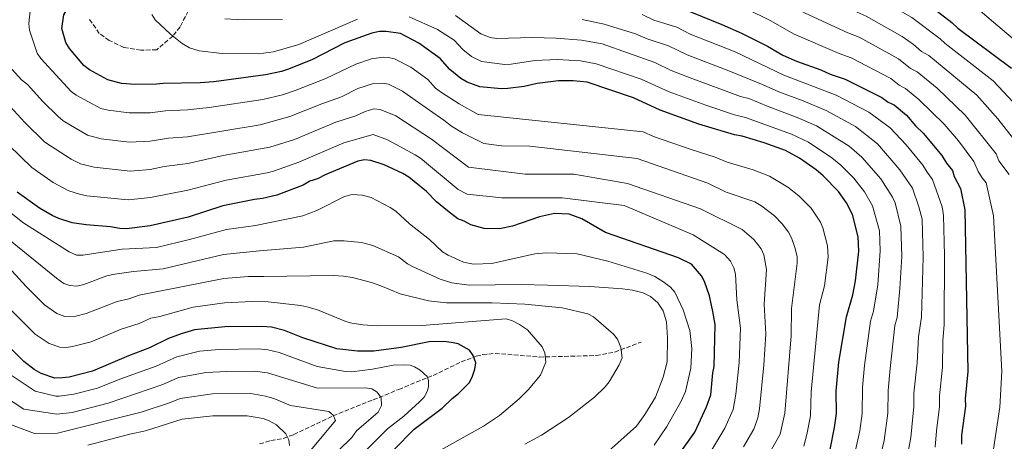
# Model space of a CAD drawing. Units: metres. Extents: x 651693 to 655153, y 4734726 to 4737115.
# Drawn here: x 652052 to 652435, y 4736325 to 4736489 of the extents above; entities that cross this region are included whole.
import ezdxf

# ---------------------------------------------------------------- set-up
doc = ezdxf.new("R2010")
doc.units = ezdxf.units.M
doc.header["$MEASUREMENT"] = 0
doc.linetypes.add('DGN Style 3', pattern=[2.435891, 1.739922, -0.695969])
for name, color, linetype, lineweight in [('Barranco lineal', 142, 'DGN Style 3', 13), ('Curva de nivel directora', 30, 'Continuous', 30), ('Curva de nivel intermedia', 30, 'Continuous', 0), ('Senda', 7, 'DGN Style 3', 0)]:
    doc.layers.add(name, color=color, linetype=linetype, lineweight=lineweight)

msp = doc.modelspace()

# ---------------------------------------------------------------- linework, layer by layer
at = {"layer": 'Barranco lineal', "color": 142, "linetype": 'DGN Style 3', "lineweight": 13}
msp.add_polyline3d([(652145.07, 4736323.7, 727.72), (652149.55, 4736324.96, 728.73), (652154.33, 4736325.83, 729.9), (652158.46, 4736327.33, 730.92), (652173.71, 4736334.57, 734.75), (652189.37, 4736340.88, 739.36), (652199.31, 4736344.9, 741.94), (652212.65, 4736350.35, 745.13), (652223.6, 4736355.58, 747.71), (652229.46, 4736357.81, 748.99), (652231.91, 4736358.42, 749.5), (652236.8, 4736358.87, 750.51), (652253.95, 4736357.49, 754.01), (652276.11, 4736358.06, 757.82), (652283.28, 4736359.39, 759.29), (652293.62, 4736363.31, 762.14)], dxfattribs=at)
at = {"layer": 'Curva de nivel directora', "color": 30, "linetype": 'Continuous', "lineweight": 30, "flags": 128}
for points, elevation in [([(652351.22, 4736526.28), (652353.26, 4736525.49), (652359.2, 4736522.06), (652362.16, 4736520.93), (652364.54, 4736519.2), (652368.1, 4736517.5), (652370.48, 4736515.77), (652376.42, 4736512.33), (652379.4, 4736510.03), (652382.35, 4736508.9), (652402.55, 4736496.87), (652414.46, 4736487.65), (652416.85, 4736485.33), (652437.69, 4736469.78)], 850), ([(652104.95, 4736463.55), (652096.72, 4736463.41), (652091.41, 4736463.92), (652086.1, 4736465.3), (652078.91, 4736469.15), (652076.74, 4736470.88), (652071.2, 4736477.42), (652069.69, 4736479.75), (652068.13, 4736485.31), (652068.93, 4736490.62), (652070.36, 4736493), (652072.37, 4736494.49), (652082.65, 4736497.02), (652084.76, 4736498.35), (652087.01, 4736500.32), (652088.24, 4736502.5), (652093.52, 4736516.01), (652094.88, 4736519.01)], 800), ([(652305.51, 4736494.73), (652325.05, 4736486.81), (652332.64, 4736483.46), (652342.73, 4736478.33), (652348.78, 4736474.83), (652354.11, 4736472.56), (652363.57, 4736469.19), (652367.13, 4736467.48), (652373.03, 4736465.5), (652387.28, 4736458.38), (652389.66, 4736456.66), (652392.03, 4736455.52), (652396.84, 4736451.51), (652400.39, 4736447.42), (652403.38, 4736444.53), (652410.57, 4736435.82), (652412.39, 4736432.9), (652414.79, 4736430), (652415.42, 4736427.66), (652417.84, 4736422.99), (652419.61, 4736414.67), (652420.75, 4736351.86), (652419.74, 4736341.25), (652419.79, 4736338.31), (652418.2, 4736327.11), (652418.26, 4736323.58)], 825), ([(652367.17, 4736321.56), (652368.87, 4736330.1), (652369.65, 4736335.49), (652369.52, 4736344.23), (652370.52, 4736355.43), (652373.47, 4736373.12), (652375.98, 4736381.69), (652377.01, 4736387.1), (652378.32, 4736398.63), (652378.01, 4736404.21), (652375.78, 4736412.87), (652373.57, 4736417.5), (652370.34, 4736421.9), (652364.37, 4736427.99), (652361.68, 4736430.29), (652355.16, 4736434.88), (652349.79, 4736437.75), (652341.51, 4736440.85), (652332.94, 4736443.36), (652329.99, 4736443.9), (652316.1, 4736448.09), (652301.01, 4736453.44), (652290.64, 4736458.28), (652272.59, 4736464.42), (652267.16, 4736464.96), (652261.41, 4736464.87), (652253.19, 4736463.85), (652248.12, 4736462.66), (652241.75, 4736461.91), (652239.25, 4736461.83), (652230.86, 4736462.62), (652225.89, 4736464.42), (652223.37, 4736465.85), (652219.13, 4736469.33), (652215.39, 4736473.55), (652207.07, 4736479.57), (652199.94, 4736483.3), (652194.32, 4736484.09), (652191.82, 4736484.1), (652188.76, 4736483.42), (652178.24, 4736479.72), (652165.51, 4736473.09), (652156.04, 4736469.36), (652153.67, 4736468.57), (652147.45, 4736467.25), (652127.29, 4736464.49), (652122, 4736464.11), (652107.59, 4736463.88), (652104.95, 4736463.55)], 800), ([(652303.32, 4736312.51), (652314.54, 4736328.27), (652319.09, 4736338.05), (652320.72, 4736342.8), (652321.52, 4736351.33), (652322.06, 4736353.77), (652322.4, 4736370.17), (652321.54, 4736375.25), (652320.16, 4736381.31), (652318.31, 4736386.87), (652317.13, 4736389.08), (652313.2, 4736393.55), (652308.16, 4736396.12), (652279.77, 4736405.96), (652270.52, 4736411.29), (652265.53, 4736413.09), (652259.94, 4736413.29), (652254.07, 4736412.02), (652243.55, 4736408.32), (652238.43, 4736407.37), (652232.55, 4736407.53), (652227.34, 4736408.84), (652224.69, 4736410.37), (652222.32, 4736411.21), (652218.18, 4736414.37), (652213.98, 4736417.85), (652210.09, 4736421.91), (652203.24, 4736427.38), (652200.86, 4736428.82), (652193.57, 4736432.18), (652188.43, 4736433.92), (652185.94, 4736434.18), (652183.34, 4736433.61), (652170.57, 4736428.34), (652167.66, 4736426.82), (652164.73, 4736425.88), (652162.11, 4736424.38), (652151.86, 4736420.46), (652146.31, 4736419.12), (652143.07, 4736418.78), (652130.77, 4736416.23), (652117.3, 4736411.9), (652102.57, 4736408.45), (652093.26, 4736407.38), (652090.76, 4736407.53), (652087.07, 4736408.18), (652077.64, 4736408.91), (652072.2, 4736409.66), (652067.02, 4736411.38), (652064.35, 4736412.52), (652059.45, 4736415.38), (652050.82, 4736421.57)], 775), ([(652094.12, 4736357.98), (652080.09, 4736351.94), (652071.02, 4736349.67), (652068.38, 4736349.34), (652065.44, 4736349.29), (652060.17, 4736351.08), (652057.44, 4736352.69), (652053.42, 4736355.71), (652040.42, 4736368.6)], 750), ([(652197.34, 4736321.37), (652205.27, 4736329.37), (652216.22, 4736337.58), (652220.09, 4736341.36), (652222.57, 4736343.25), (652226.65, 4736347.45), (652227.88, 4736349.62), (652228.92, 4736352.78), (652229.21, 4736355.28), (652228.26, 4736358.06), (652226.75, 4736360.1), (652222.42, 4736362.63), (652219.84, 4736363.16), (652216.85, 4736363.47), (652211.1, 4736363.38), (652200.26, 4736361.15), (652189.56, 4736359.82), (652183.22, 4736359.7), (652175.16, 4736360.61), (652161.96, 4736364.95), (652154.85, 4736367.78), (652149.74, 4736369.1), (652146, 4736369.4), (652131.59, 4736369.17), (652119.84, 4736368.1), (652114.57, 4736366.55), (652109.62, 4736364.71), (652102.31, 4736361.06), (652094.12, 4736357.98)], 750)]:
    msp.add_lwpolyline(points, dxfattribs=dict(at, elevation=elevation))
at = {"layer": 'Curva de nivel intermedia', "color": 30, "linetype": 'Continuous', "lineweight": 0, "flags": 128}
for points, elevation in [([(652278.3, 4736568.08), (652271.5, 4736563.19), (652266.98, 4736559), (652265.61, 4736556.51), (652265.88, 4736554.04), (652267.55, 4736552.31), (652269.79, 4736551.18), (652272.57, 4736550.37), (652301.56, 4736544.58), (652308.77, 4736542.49), (652313.27, 4736540.8), (652317.8, 4736538.62), (652322.09, 4736536.05), (652350.94, 4736516.06), (652354.78, 4736513.89), (652357.59, 4736512.76), (652376.23, 4736501.86), (652378.57, 4736500.97), (652383.92, 4736498.17), (652398.88, 4736489.48), (652409.97, 4736481.22), (652411.89, 4736479.37), (652430.57, 4736464.88), (652438.49, 4736456.5)], 845), ([(652305.3, 4736518.87), (652335.27, 4736502.8), (652348.46, 4736496.41), (652357.46, 4736491.21), (652374.08, 4736483.54), (652378.48, 4736481.84), (652393.72, 4736473.45), (652398.39, 4736469.74), (652401, 4736468.37), (652408.85, 4736462.05), (652419.73, 4736451.61), (652431.75, 4736436.52), (652432.82, 4736433.79), (652436.82, 4736428.47)], 835), ([(652482.72, 4736443.7), (652420.46, 4736496.47)], 855), ([(652356.89, 4736322.86), (652358.11, 4736327.29), (652359.5, 4736334.63), (652359.76, 4736343.94), (652363, 4736377.79), (652364.97, 4736385.17), (652366.33, 4736396.28), (652366.07, 4736400.74), (652364.29, 4736407.67), (652363.33, 4736409.97), (652359.7, 4736415.34), (652354.92, 4736420.21), (652350.74, 4736423.51), (652343.6, 4736427.88), (652337.18, 4736430.32), (652327.09, 4736433.31), (652322.36, 4736435.25), (652313.09, 4736438.19), (652298.46, 4736443.31), (652294.42, 4736445.08), (652230.16, 4736451.86), (652222.73, 4736455.92), (652215.87, 4736460.38), (652213.55, 4736462.06), (652210.55, 4736465.44), (652203.91, 4736470.25), (652197.64, 4736473.42), (652195.17, 4736474.01), (652193.15, 4736474.06), (652188.69, 4736473.52), (652182.53, 4736471.44), (652170.91, 4736465.83), (652158.95, 4736461.16), (652154.09, 4736459.45), (652146.35, 4736457.62), (652125.52, 4736454.54), (652117.06, 4736453.6), (652108.56, 4736453.26), (652102.47, 4736452.5), (652094.4, 4736452.44), (652086.23, 4736453.49), (652083.32, 4736454.17), (652073.8, 4736459.27), (652071.81, 4736460.78), (652060.04, 4736473.63), (652058.59, 4736475.68), (652055.62, 4736484.55), (652055.38, 4736487.25), (652055.87, 4736492.17)], 795), ([(652103.14, 4736490.65), (652104.5, 4736488.56), (652110.46, 4736482.99), (652115, 4736479.43), (652117.86, 4736477.71), (652121.64, 4736476.6), (652130.57, 4736475.49), (652144.69, 4736475.45), (652150.59, 4736476.12), (652160.43, 4736478.98), (652178.42, 4736486.8), (652183.18, 4736488.91)], 805), ([(652221.38, 4736490.3), (652231.16, 4736483.21), (652234.83, 4736481.74), (652237.31, 4736481.31), (652251.3, 4736481.77), (652260.43, 4736481.53), (652270.33, 4736480.75), (652278.42, 4736479.25), (652298.93, 4736472), (652305.33, 4736468.94), (652312.61, 4736466.03), (652332.29, 4736458.8), (652335.49, 4736458.04), (652342.98, 4736454.86), (652354.34, 4736450.67), (652361.88, 4736447.34), (652374.49, 4736439.46), (652379.54, 4736435.17), (652386.83, 4736426.82), (652391.38, 4736419.72), (652392.45, 4736417.46), (652394.65, 4736408.39), (652395.01, 4736396.55), (652394.3, 4736384.13), (652393.18, 4736372.92), (652392.29, 4736369.74), (652390.52, 4736353.01), (652389.74, 4736344.53), (652389.53, 4736335.62), (652388.22, 4736325.03), (652385.66, 4736314.57)], 810), ([(652294.02, 4736490.64), (652298.57, 4736488.55), (652307.51, 4736485.76), (652312.69, 4736483.05), (652330.2, 4736476.13), (652349.13, 4736467.16), (652369.46, 4736459.38), (652382.16, 4736452.77), (652390.46, 4736446.65), (652396.77, 4736440), (652403.18, 4736432.16), (652404.85, 4736429.35), (652406.99, 4736426.57), (652410.77, 4736415.84), (652411.29, 4736412.58), (652411.63, 4736396.96), (652411.57, 4736370.08), (652411.05, 4736363.79), (652410.87, 4736353.56), (652409.74, 4736342.34), (652409.75, 4736338.25), (652408.49, 4736328.79), (652408.04, 4736322.41)], 820), ([(652334.58, 4736492.85), (652343.78, 4736488.3), (652353.12, 4736483.02), (652370.6, 4736475.51), (652375.33, 4736473.87), (652390.73, 4736465.78), (652394.03, 4736463.2), (652396.52, 4736461.95), (652401.64, 4736457.68), (652411.52, 4736448.04), (652417.04, 4736441.53), (652423.06, 4736433.56), (652424.69, 4736429.61), (652426.25, 4736427.12), (652427.89, 4736425.24), (652430.74, 4736412.4), (652434.01, 4736351.81), (652433.13, 4736338.03), (652432.14, 4736331.05), (652425.86, 4736289.77)], 830), ([(652375.32, 4736492.6), (652381.2, 4736490.01), (652395.22, 4736482.09), (652399.61, 4736479.04), (652402.76, 4736476.28), (652405.49, 4736474.8), (652424.2, 4736459.32), (652432.46, 4736450.16), (652438.47, 4736442.34), (652441.96, 4736436.84), (652448.1, 4736429.48), (652450.2, 4736421.16), (652451.63, 4736418.1), (652452.34, 4736415.7), (652453.72, 4736405.98), (652454.06, 4736400.74), (652455.32, 4736394.6), (652455.75, 4736390.49), (652456.5, 4736387.74), (652459.74, 4736363.31), (652460.24, 4736354.32), (652461.03, 4736348.84), (652460.01, 4736338.94), (652459.43, 4736316.58)], 840), ([(652131.64, 4736489.04), (652138.71, 4736488.56), (652154, 4736488.8)], 810), ([(652203.38, 4736489.77), (652214.38, 4736484.8), (652220.78, 4736480.76), (652224.22, 4736477.13), (652227.61, 4736474.38), (652231.48, 4736472.4), (652240.57, 4736471.28), (652243.07, 4736471.34), (652252.26, 4736472.75), (652260.92, 4736473.2), (652269.99, 4736472.73), (652276.04, 4736471.52), (652293.61, 4736465.57), (652304.54, 4736460.68), (652318.8, 4736455.43), (652329.94, 4736451.71), (652334.22, 4736450.7), (652352.07, 4736444.21), (652358.73, 4736441), (652367.79, 4736435.01), (652371.3, 4736432.06), (652376.35, 4736427), (652380.49, 4736421.75), (652383.58, 4736416.3), (652386.32, 4736406.5), (652386.64, 4736398.84), (652385.66, 4736385.62), (652384, 4736375.27), (652382.88, 4736371.43), (652380.52, 4736354.22), (652379.74, 4736345.63), (652379.58, 4736335.56), (652378.75, 4736328.8), (652375.78, 4736316.07)], 805), ([(652270.66, 4736488.75), (652279.21, 4736486.99), (652291.4, 4736483.15), (652296, 4736481.19), (652304.19, 4736478.47), (652311.52, 4736474.96), (652327.75, 4736468.79), (652341.12, 4736463.37), (652347.23, 4736460.57), (652356.62, 4736457.13), (652365.88, 4736453.25), (652377.04, 4736447.15), (652385.54, 4736440.38), (652394.32, 4736430.25), (652399.19, 4736423.15), (652401.72, 4736415.95), (652402.93, 4736411.09), (652403.32, 4736396.26), (652402.68, 4736372.98), (652401.53, 4736365.4), (652400.99, 4736355.26), (652399.74, 4736343.44), (652399.72, 4736338.18), (652398.5, 4736326.19), (652397.58, 4736321.27)], 815), ([(652054.86, 4736463.48), (652052.44, 4736465.27), (652048.7, 4736469.38)], 790), ([(652341.36, 4736316.22), (652347.71, 4736327.46), (652349.5, 4736335.71), (652352.01, 4736365.76), (652352.15, 4736376.4), (652354.32, 4736393.93), (652354.27, 4736396.42), (652353.52, 4736399.7), (652352.15, 4736403.82), (652351, 4736406.05), (652348.52, 4736409.27), (652345.47, 4736412.43), (652340.6, 4736416.12), (652337.78, 4736417.81), (652326.62, 4736421.65), (652319.53, 4736425.16), (652292.08, 4736434.69), (652250.3, 4736439.55), (652239.2, 4736439.63), (652232.32, 4736440.58), (652224.11, 4736444.71), (652219.8, 4736447.26), (652216.83, 4736449.61), (652205.72, 4736457.32), (652200.73, 4736460.93), (652195.34, 4736463.55), (652192.86, 4736464.02), (652189.46, 4736463.84), (652183.41, 4736461.87), (652176.99, 4736458.63), (652169.4, 4736455.98), (652156.93, 4736450.97), (652145.28, 4736447.81), (652117.12, 4736443.18), (652109.67, 4736442.65), (652102.5, 4736441.48), (652094.34, 4736441.06), (652083.44, 4736442.31), (652078.15, 4736443.81), (652068.69, 4736449.39), (652066.76, 4736450.98), (652060.75, 4736456.84), (652054.86, 4736463.48)], 790), ([(652130.89, 4736435.85), (652117.18, 4736432.75), (652107.98, 4736431.53), (652102.59, 4736430.48), (652094.77, 4736429.8), (652080.68, 4736431.26), (652075.37, 4736432.66), (652071.76, 4736434.39), (652061.6, 4736441.05), (652053.79, 4736448.73), (652046.68, 4736456.52)], 785), ([(652333.49, 4736322.51), (652337.46, 4736329.48), (652339, 4736333.85), (652339.63, 4736337.28), (652341.34, 4736354.44), (652342.11, 4736366.4), (652341.48, 4736378.03), (652342.32, 4736391.57), (652341.32, 4736397.2), (652340.25, 4736399.55), (652337.49, 4736403.15), (652332.94, 4736407.04), (652316.71, 4736415.08), (652288.27, 4736424.95), (652267.35, 4736428.56), (652248.4, 4736428.66), (652226.43, 4736431.3), (652212.05, 4736442.26), (652198.1, 4736451.35), (652192.04, 4736453.81), (652189.54, 4736453.95), (652186.2, 4736452.91), (652182.58, 4736451.32), (652174.82, 4736448.83), (652158.73, 4736442.06), (652149.11, 4736439.04), (652130.89, 4736435.85)], 785), ([(652321.05, 4736321.35), (652326.21, 4736329.82), (652329.45, 4736337.13), (652330.48, 4736343.09), (652331.73, 4736355.36), (652332.27, 4736368.7), (652330.82, 4736379.67), (652330.29, 4736389.72), (652329.73, 4736392.15), (652328.43, 4736394.73), (652326.04, 4736397.32), (652313.88, 4736404.98), (652287.01, 4736416.42), (652262.86, 4736419.35), (652239.41, 4736419.37), (652225.92, 4736420.82), (652222.44, 4736422.7), (652207.77, 4736434.8), (652205.63, 4736436.09), (652194.83, 4736441.97), (652189.29, 4736443.97), (652177.93, 4736440.74)], 780), ([(652177.93, 4736440.74), (652160.42, 4736433.22), (652150.48, 4736429.75), (652148.07, 4736429.09), (652132.09, 4736426.3), (652117.24, 4736422.33), (652102.64, 4736419.47), (652093.95, 4736418.59), (652077.92, 4736420.21), (652074.98, 4736420.79), (652070.84, 4736422.17), (652064.82, 4736425.35), (652056.49, 4736431.16), (652047.52, 4736439.88)], 780), ([(652298.64, 4736323.19), (652303.56, 4736330.51), (652309.23, 4736340.32), (652310.86, 4736344.07), (652312.96, 4736353.21), (652313.31, 4736360.74), (652312.49, 4736367.79), (652310, 4736375.78), (652306.68, 4736382.71), (652305.04, 4736384.61), (652302.07, 4736386.8), (652298.97, 4736388.75), (652295.78, 4736390.11), (652280.64, 4736394.81), (652268.71, 4736397.56), (652256.82, 4736397.96), (652252.24, 4736397.65), (652235.51, 4736393.82), (652228.42, 4736393.62), (652224.53, 4736394.38), (652218.49, 4736397.09), (652216.34, 4736398.37), (652211.23, 4736403.14), (652203.46, 4736409.34), (652198.09, 4736414.2), (652195.95, 4736415.69), (652188.59, 4736419.58), (652185.05, 4736420.46), (652181.16, 4736420.63), (652178.12, 4736419.88), (652167.35, 4736414.5), (652162, 4736412.45), (652143.47, 4736408.62), (652132.3, 4736407.12), (652117.81, 4736403.14), (652104.97, 4736400.07), (652091.58, 4736399.49), (652076.32, 4736397.06), (652073.82, 4736397.1), (652070.99, 4736398.4), (652052.98, 4736409.74), (652043.46, 4736417.29)], 770), ([(652280.93, 4736320.91), (652291.74, 4736330.59), (652295.08, 4736335.17), (652299.24, 4736341.84), (652302.17, 4736349.68), (652303.69, 4736355.6), (652303.91, 4736364.99), (652303.44, 4736371.13), (652302.2, 4736375.46), (652300.03, 4736378.61), (652297.29, 4736381.03), (652294.32, 4736382.51), (652290.19, 4736383.51), (652286.3, 4736384.03), (652273.69, 4736384.89), (652257.21, 4736385.45), (652246.97, 4736385.64), (652226.64, 4736385.39), (652219.9, 4736386.38), (652215.41, 4736387.72), (652204.92, 4736392.56), (652202.72, 4736393.76), (652199.2, 4736396.44), (652189.2, 4736400.82), (652184.71, 4736402.06), (652178.02, 4736402.71), (652174, 4736402.63), (652162.15, 4736400.17), (652145.11, 4736398.72), (652131.1, 4736397.41), (652107.64, 4736391.75), (652096.09, 4736390.79), (652088.83, 4736389.77), (652085.64, 4736389.07), (652076.68, 4736385.64), (652073.94, 4736385.08), (652071.27, 4736385.27), (652068.92, 4736386.11), (652066.12, 4736388.19), (652046.79, 4736403.85)], 765), ([(652248.28, 4736323.55), (652254.88, 4736327.12), (652265.35, 4736334), (652275.39, 4736341.93), (652279.58, 4736345.86), (652281.18, 4736347.79), (652285.07, 4736354.44), (652286.21, 4736357.16), (652285.68, 4736361.15), (652284.35, 4736364.39), (652282.88, 4736366.4), (652275.08, 4736373.06), (652272.87, 4736374.25), (652262.84, 4736376.56), (652248.34, 4736378.09), (652235.66, 4736378.55), (652217.86, 4736378.54), (652210.79, 4736379.37), (652199.8, 4736382.02), (652192.34, 4736385.2), (652188.67, 4736386.43), (652181.23, 4736388.43), (652177.81, 4736388.96), (652173.8, 4736389.25), (652146.75, 4736388.82), (652140.85, 4736388.83), (652131.26, 4736387.99), (652098.26, 4736381.51), (652094.22, 4736380.06), (652089.63, 4736379.14), (652077.65, 4736374.36), (652073.67, 4736373.37), (652069.33, 4736373.27), (652066.17, 4736374.35), (652061.42, 4736377.83), (652054.32, 4736384.86), (652046.1, 4736393.88)], 760), ([(652210.26, 4736318.23), (652232.2, 4736330.54), (652238.47, 4736334.68), (652246.14, 4736341.17), (652249.65, 4736344.77), (652254.38, 4736350.38), (652256.47, 4736355.43), (652256.12, 4736359.13), (652255.14, 4736361.46), (652249.34, 4736368.02), (652246.3, 4736370.19), (652243.47, 4736371.55), (652241.09, 4736372.28), (652208.31, 4736369.76), (652190.89, 4736369.6), (652185.25, 4736369.99), (652181.04, 4736370.59), (652178.63, 4736371.28), (652167.62, 4736375.82), (652163.56, 4736376.95), (652161.12, 4736377.48), (652148.39, 4736378.92), (652142.18, 4736379.13), (652131.43, 4736378.58), (652119.33, 4736376.86), (652106.35, 4736373.25), (652102.82, 4736372.55), (652098.27, 4736370.56), (652091.29, 4736368.36), (652079.6, 4736363.33), (652072.34, 4736361.52), (652069.86, 4736361.16), (652067.38, 4736361.28), (652063.17, 4736362.71), (652057.77, 4736366.42), (652047.37, 4736376.73)], 755), ([(652082.09, 4736345.4), (652090.79, 4736348.88), (652104.87, 4736353.93), (652112.91, 4736357.58), (652121.71, 4736359.79), (652129.41, 4736360.41), (652144.59, 4736360.71), (652148.31, 4736360.32), (652152.76, 4736359.22), (652167.52, 4736353.81), (652178.51, 4736351.91), (652180.99, 4736351.76), (652189.02, 4736352.75), (652197.08, 4736354.3), (652201.2, 4736354.51), (652203.7, 4736354.26), (652205.4, 4736353.65), (652207.57, 4736352.33), (652210.32, 4736349.85), (652210.9, 4736348.4), (652210.81, 4736345.89), (652210.32, 4736344.13), (652209.11, 4736341.9), (652207.36, 4736340.09), (652201.29, 4736334.49), (652194.9, 4736329.58), (652185.89, 4736320.65)], 745), ([(652039.01, 4736356.65), (652057.8, 4736344.25), (652065.8, 4736342.28), (652067.14, 4736342.2), (652072.85, 4736343.05), (652082.09, 4736345.4)], 745), ([(652175.86, 4736321.19), (652181, 4736326.24), (652182.88, 4736328.8), (652191.29, 4736336), (652192.61, 4736338.63), (652192.38, 4736341.65), (652190.88, 4736343.77), (652188.85, 4736345.1), (652186.38, 4736345.51), (652167.69, 4736345.34), (652148.25, 4736351.29), (652143.17, 4736352.01), (652132.22, 4736351.9), (652124.27, 4736351.52), (652113.59, 4736349.48), (652107.44, 4736346.79), (652086.2, 4736339.57), (652072.22, 4736335.95), (652066.16, 4736335.26), (652053.33, 4736337.19), (652029.16, 4736353.05)], 740), ([(652162.46, 4736318.16), (652174.67, 4736332.74), (652173.73, 4736334.92), (652172.07, 4736336.33), (652157.13, 4736338.6), (652150.71, 4736341.3), (652147.37, 4736342.31), (652141.76, 4736343.32), (652126.85, 4736343.16), (652114.27, 4736341.37), (652110, 4736339.66), (652099.03, 4736336.1), (652066.53, 4736327.85), (652057.53, 4736327.7), (652045.11, 4736332.39)], 735), ([(652156.73, 4736323.1), (652156.49, 4736325.23), (652155.28, 4736327.56), (652151.73, 4736331.07), (652148.84, 4736332.63), (652146.48, 4736333.54), (652140.34, 4736334.62), (652126.93, 4736334.64), (652114.95, 4736333.27), (652100.67, 4736328.81), (652094.57, 4736327.53), (652078.32, 4736323.18)], 730)]:
    msp.add_lwpolyline(points, dxfattribs=dict(at, elevation=elevation))
at = {"layer": 'Senda', "color": 7, "linetype": 'DGN Style 3', "lineweight": 0}
msp.add_polyline3d([(652118.46, 4736494.19, 810), (652114.18, 4736485.87, 806.64), (652111.33, 4736482.31, 805), (652105.07, 4736477, 803.29), (652098.92, 4736476.77, 802.62), (652092.32, 4736477.91, 802.31), (652086.63, 4736480.64, 801.44), (652082.75, 4736483.37, 800.45), (652078.88, 4736488.83, 800)], dxfattribs=at)

doc.saveas('drawing.dxf')
